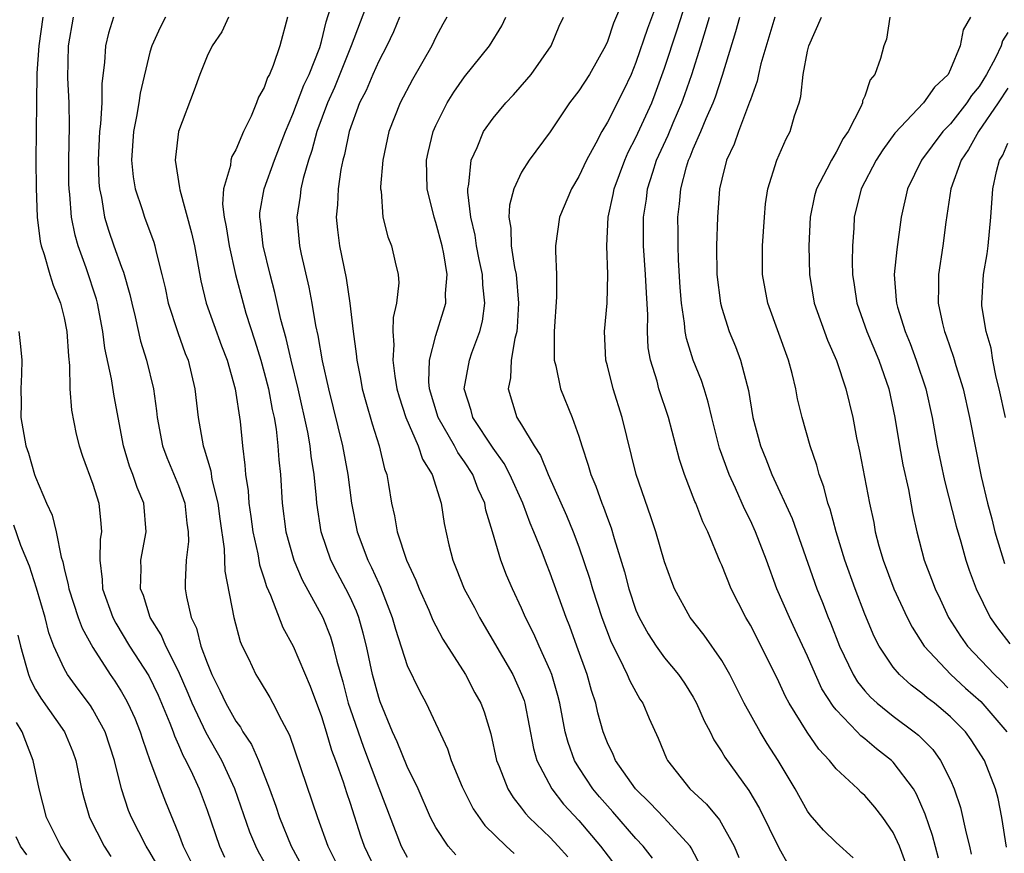
# Model space of a CAD drawing. Units: inches. Extents: x 2568000 to 2571000, y 1500000 to 1503000.
# Drawn here: x 2568526 to 2568595, y 1500340 to 1500399 of the extents above; entities that cross this region are included whole.
import ezdxf

# ---------------------------------------------------------------- set-up
doc = ezdxf.new("R2010")
doc.units = ezdxf.units.IN
doc.header["$MEASUREMENT"] = 0
doc.layers.add('LD25681500_2ft', color=110, linetype='Continuous')

msp = doc.modelspace()

# ---------------------------------------------------------------- linework, layer by layer
at = {"layer": 'LD25681500_2ft'}
for points, elevation in [([(2568571, 1500401.409), (2568569.794, 1500398.206), (2568569, 1500395.83), (2568568.657, 1500395), (2568568.127, 1500393.873), (2568567, 1500391.651), (2568566.604, 1500391), (2568566.183, 1500390.183), (2568565.536, 1500389), (2568565, 1500387.853), (2568564.478, 1500387), (2568563.64, 1500385), (2568563.377, 1500383), (2568563.368, 1500382.632), (2568563.433, 1500381), (2568563.438, 1500379.438), (2568563.269, 1500377), (2568563.265, 1500375.264), (2568563.281, 1500375), (2568563.394, 1500374.606), (2568563.723, 1500373), (2568564.527, 1500371), (2568565, 1500369.674), (2568565.205, 1500369), (2568565.666, 1500367.666), (2568565.834, 1500367), (2568566.193, 1500366.193), (2568566.603, 1500365), (2568566.727, 1500364.726), (2568567, 1500363.936), (2568567.263, 1500363.263), (2568567.469, 1500362.531), (2568568.192, 1500360.193), (2568568.498, 1500359), (2568569, 1500357.518), (2568569.215, 1500357), (2568569.852, 1500355.852), (2568570.405, 1500355), (2568571, 1500354.184), (2568571.975, 1500353), (2568572.39, 1500352.39), (2568573, 1500351.421), (2568573.243, 1500351), (2568573.762, 1500349.762), (2568574.18, 1500349), (2568574.437, 1500348.437), (2568575, 1500347.607), (2568575.217, 1500347.217), (2568576.898, 1500344.898), (2568577.634, 1500343.634), (2568579, 1500340.881), (2568579.663, 1500339.663)], 9376), ([(2568550.331, 1500400.331), (2568549.083, 1500397), (2568547.914, 1500394.086), (2568547.428, 1500393), (2568546.682, 1500391), (2568546.332, 1500389.668), (2568546.097, 1500389), (2568545.716, 1500387.716), (2568545.557, 1500387), (2568545.513, 1500386.488), (2568545.276, 1500385), (2568545.469, 1500383), (2568545.588, 1500382.412), (2568546.119, 1500380.119), (2568546.319, 1500379), (2568546.576, 1500377.424), (2568546.736, 1500376.736), (2568547.05, 1500374.95), (2568547.496, 1500373), (2568548.48, 1500369), (2568548.852, 1500367), (2568549.104, 1500365), (2568549.493, 1500363), (2568550.242, 1500361), (2568550.502, 1500360.502), (2568551, 1500359.371), (2568551.124, 1500359.124), (2568551.944, 1500357), (2568552.171, 1500356.171), (2568553, 1500353.64), (2568553.858, 1500351.858), (2568554.312, 1500351), (2568555.806, 1500347.806), (2568556.069, 1500347), (2568556.846, 1500345.154), (2568557.614, 1500343.614), (2568558.437, 1500342.437), (2568559.913, 1500341), (2568560.489, 1500340.489)], 9388), ([(2568584.188, 1500340.188), (2568583, 1500341.253), (2568582.114, 1500342.114), (2568581.19, 1500343.19), (2568581, 1500343.45), (2568580.129, 1500345), (2568578.952, 1500347), (2568578.187, 1500348.187), (2568577.687, 1500349), (2568576.565, 1500351), (2568575.556, 1500353), (2568575, 1500353.977), (2568573.769, 1500355.769), (2568572.797, 1500357), (2568571.696, 1500359), (2568571.498, 1500359.498), (2568571, 1500360.895), (2568570.384, 1500363), (2568570.042, 1500364.042), (2568569.023, 1500367), (2568568.03, 1500371), (2568567.396, 1500373), (2568567, 1500374.6), (2568566.887, 1500375), (2568566.802, 1500377), (2568566.99, 1500379), (2568567.026, 1500381), (2568566.952, 1500383), (2568567.057, 1500385), (2568567.408, 1500386.592), (2568567.476, 1500387), (2568568.214, 1500389), (2568568.453, 1500389.547), (2568569, 1500390.576), (2568570.099, 1500393), (2568570.352, 1500393.648), (2568571, 1500395.436), (2568571.884, 1500398.116), (2568572.693, 1500400.693)], 9374), ([(2568556.39, 1500340.39), (2568555.857, 1500341), (2568555, 1500342.296), (2568554.636, 1500343), (2568553.755, 1500345), (2568553, 1500346.562), (2568552.295, 1500348.295), (2568551.97, 1500349), (2568551.099, 1500351.099), (2568551, 1500351.397), (2568550.568, 1500353), (2568550.138, 1500355), (2568549.911, 1500355.911), (2568549.605, 1500357), (2568549.443, 1500357.444), (2568549, 1500358.418), (2568548.71, 1500359), (2568548.109, 1500360.109), (2568547.655, 1500361), (2568547, 1500362.926), (2568546.976, 1500363), (2568546.679, 1500365), (2568546.659, 1500365.341), (2568546.496, 1500367), (2568546.28, 1500368.28), (2568546.208, 1500369), (2568546.041, 1500369.959), (2568545.375, 1500373), (2568544.874, 1500375), (2568544.52, 1500376.519), (2568544.154, 1500377.845), (2568543.743, 1500379.743), (2568543.41, 1500381), (2568542.917, 1500383), (2568542.727, 1500384.727), (2568542.682, 1500385), (2568542.697, 1500385.303), (2568542.99, 1500387), (2568543.705, 1500389), (2568544.474, 1500391), (2568545, 1500392.212), (2568545.766, 1500394.234), (2568546.136, 1500395), (2568546.88, 1500396.88), (2568547, 1500397.296), (2568547.318, 1500398.681), (2568547.641, 1500399.641)], 9390), ([(2568568.09, 1500400.09), (2568567.424, 1500398.576), (2568567, 1500397.304), (2568566.865, 1500397), (2568565.745, 1500395), (2568565, 1500393.854), (2568564.35, 1500393), (2568563, 1500390.97), (2568561.527, 1500389), (2568561, 1500388.154), (2568560.451, 1500387), (2568560.143, 1500385.857), (2568560.108, 1500385), (2568560.246, 1500384.245), (2568560.272, 1500383), (2568560.502, 1500381.498), (2568560.612, 1500381), (2568560.791, 1500379), (2568560.695, 1500377.305), (2568560.656, 1500377), (2568560.518, 1500376.517), (2568560.271, 1500375), (2568560.225, 1500373.776), (2568560.052, 1500373), (2568560.673, 1500371), (2568561, 1500370.479), (2568561.874, 1500369), (2568562.321, 1500368.321), (2568562.851, 1500367), (2568564.138, 1500364.138), (2568564.611, 1500363), (2568565, 1500361.945), (2568565.748, 1500359.747), (2568565.958, 1500359), (2568566.611, 1500357), (2568567.262, 1500355.262), (2568567.831, 1500354.169), (2568568.39, 1500353), (2568568.559, 1500352.559), (2568569.277, 1500351.277), (2568569.469, 1500351), (2568569.921, 1500349.921), (2568570.55, 1500348.55), (2568571.128, 1500347.128), (2568571.194, 1500347), (2568572.778, 1500345), (2568573.939, 1500343.939), (2568574.831, 1500342.831), (2568575.877, 1500341), (2568576.2, 1500340.201)], 9378), ([(2568527.507, 1500399), (2568527.223, 1500397), (2568527.094, 1500395.094), (2568527.058, 1500393), (2568527.029, 1500389), (2568527.036, 1500387.036), (2568527.117, 1500385), (2568527.316, 1500383.316), (2568527.391, 1500383), (2568527.609, 1500382.391), (2568527.992, 1500381), (2568528.241, 1500380.241), (2568528.751, 1500379), (2568529, 1500377.967), (2568529.184, 1500377), (2568529.293, 1500375.292), (2568529.379, 1500374.62), (2568529.405, 1500373), (2568529.504, 1500371.504), (2568529.835, 1500369.835), (2568530.05, 1500369), (2568530.281, 1500368.281), (2568531, 1500366.319), (2568531.414, 1500365), (2568531.576, 1500363.576), (2568531.61, 1500363), (2568531.524, 1500362.476), (2568531.485, 1500361), (2568531.663, 1500359.663), (2568531.683, 1500359), (2568532.408, 1500357), (2568532.604, 1500356.604), (2568533.58, 1500355), (2568534.916, 1500352.916), (2568535.565, 1500351.565), (2568536.387, 1500349.613), (2568536.625, 1500349), (2568536.716, 1500348.717), (2568537, 1500348.094), (2568537.32, 1500347.32), (2568537.502, 1500347), (2568537.967, 1500346.033), (2568538.432, 1500345), (2568539, 1500343.51), (2568539.866, 1500341), (2568540.223, 1500340.223)], 9402), ([(2568543, 1500339.9), (2568542.597, 1500340.597), (2568542.404, 1500341), (2568541.982, 1500341.982), (2568540.944, 1500345), (2568540.019, 1500347), (2568538.926, 1500348.926), (2568537.96, 1500351), (2568537.684, 1500351.684), (2568537, 1500353.244), (2568536.114, 1500355), (2568535.791, 1500355.79), (2568535.025, 1500357), (2568534.539, 1500358.539), (2568534.346, 1500359), (2568534.394, 1500360.394), (2568534.372, 1500361), (2568534.739, 1500363), (2568534.576, 1500365), (2568534.102, 1500366.102), (2568533.805, 1500367), (2568533.58, 1500367.58), (2568533.145, 1500369), (2568532.486, 1500372.486), (2568532.31, 1500373.69), (2568531.841, 1500375.842), (2568531.709, 1500377), (2568531.333, 1500379), (2568531.264, 1500379.264), (2568530.548, 1500381.452), (2568529.976, 1500383), (2568529.761, 1500383.761), (2568529.524, 1500385), (2568529.397, 1500386.603), (2568529.344, 1500387), (2568529.333, 1500387.333), (2568529.318, 1500389), (2568529.374, 1500391.374), (2568529.346, 1500393), (2568529.253, 1500394.747), (2568529.292, 1500397), (2568529.654, 1500399)], 9400), ([(2568532.444, 1500399), (2568532.109, 1500397.891), (2568531.9, 1500397), (2568531.83, 1500395.83), (2568531.628, 1500394.372), (2568531.623, 1500393), (2568531.545, 1500391.545), (2568531.473, 1500391), (2568531.378, 1500389), (2568531.434, 1500387.434), (2568531.473, 1500387), (2568531.606, 1500386.394), (2568531.825, 1500385), (2568532.094, 1500384.094), (2568532.466, 1500383), (2568533, 1500381.509), (2568533.149, 1500381.149), (2568533.597, 1500379.597), (2568533.725, 1500379), (2568533.973, 1500378.027), (2568534.343, 1500376.343), (2568534.761, 1500375), (2568535.249, 1500373), (2568535.463, 1500371.463), (2568535.511, 1500371), (2568535.873, 1500369), (2568536.183, 1500368.183), (2568537, 1500366.232), (2568537.438, 1500365), (2568537.585, 1500363.586), (2568537.673, 1500363), (2568537.686, 1500362.314), (2568537.533, 1500361), (2568537.454, 1500359.454), (2568537.469, 1500359), (2568537.563, 1500358.437), (2568537.885, 1500357), (2568538.25, 1500356.249), (2568538.568, 1500355), (2568539, 1500353.828), (2568539.333, 1500353), (2568539.898, 1500351.898), (2568540.302, 1500351), (2568541, 1500349.749), (2568541.327, 1500349.327), (2568541.496, 1500349), (2568542.104, 1500348.104), (2568542.584, 1500347), (2568543.361, 1500345), (2568543.798, 1500343.798), (2568544.055, 1500343), (2568544.869, 1500341), (2568545.624, 1500339.624)], 9398), ([(2568536.099, 1500399), (2568535.711, 1500398.289), (2568535.132, 1500397), (2568535, 1500396.556), (2568534.313, 1500393.687), (2568534.221, 1500393), (2568534.064, 1500392.064), (2568533.846, 1500391), (2568533.707, 1500389), (2568533.831, 1500387.83), (2568533.974, 1500387), (2568534.461, 1500385.539), (2568534.618, 1500385), (2568535.27, 1500383.27), (2568535.349, 1500383), (2568535.434, 1500382.566), (2568535.841, 1500381), (2568536.059, 1500380.059), (2568536.279, 1500379), (2568536.947, 1500376.948), (2568537.473, 1500375.473), (2568537.664, 1500375), (2568538.147, 1500373), (2568538.378, 1500371), (2568538.715, 1500369), (2568538.799, 1500368.799), (2568539.256, 1500367.256), (2568539.339, 1500366.661), (2568539.751, 1500365), (2568539.89, 1500363.89), (2568540.198, 1500361.802), (2568540.234, 1500360.234), (2568540.862, 1500357), (2568541.312, 1500355.312), (2568541.444, 1500355), (2568541.884, 1500354.116), (2568542.409, 1500353), (2568542.643, 1500352.643), (2568543.387, 1500351.387), (2568543.602, 1500351), (2568544.197, 1500349.803), (2568544.766, 1500348.766), (2568546.718, 1500343), (2568547.434, 1500341), (2568547.959, 1500339.959)], 9396), ([(2568540.504, 1500399), (2568540.023, 1500397.977), (2568539.345, 1500397), (2568539, 1500396.265), (2568538.486, 1500395), (2568538.098, 1500393.902), (2568537.004, 1500390.995), (2568536.789, 1500389.211), (2568536.771, 1500389), (2568537.071, 1500387.071), (2568537.08, 1500386.92), (2568537.916, 1500383.916), (2568538.111, 1500383), (2568538.564, 1500380.563), (2568538.94, 1500379), (2568540.016, 1500376.016), (2568540.397, 1500375), (2568540.963, 1500373), (2568541.301, 1500370.7), (2568541.469, 1500369), (2568541.649, 1500367.649), (2568541.692, 1500367), (2568541.867, 1500365.868), (2568541.917, 1500365), (2568542.059, 1500364.059), (2568542.197, 1500363), (2568542.551, 1500361.45), (2568542.675, 1500360.675), (2568543, 1500359.703), (2568543.162, 1500359.162), (2568543.444, 1500358.556), (2568544.302, 1500356.302), (2568545.028, 1500355), (2568546.201, 1500352.201), (2568547, 1500350.06), (2568547.335, 1500349), (2568547.707, 1500347.707), (2568547.975, 1500347), (2568548.509, 1500345.491), (2568548.741, 1500344.741), (2568549, 1500343.996), (2568549.727, 1500341.727), (2568549.982, 1500341), (2568550.934, 1500339)], 9394), ([(2568544.62, 1500399), (2568544.091, 1500397), (2568543.625, 1500395.624), (2568543.362, 1500395), (2568543.229, 1500394.772), (2568543, 1500394.09), (2568542.599, 1500393.402), (2568542.461, 1500393), (2568542.073, 1500392.073), (2568541.545, 1500391), (2568541, 1500389.714), (2568540.738, 1500389.262), (2568540.664, 1500389), (2568540.634, 1500388.635), (2568540.146, 1500387), (2568540.084, 1500385.916), (2568540.202, 1500385), (2568540.337, 1500384.337), (2568540.545, 1500383), (2568540.995, 1500380.994), (2568541.511, 1500379), (2568541.719, 1500378.281), (2568542.343, 1500376.344), (2568542.754, 1500375), (2568543, 1500374.13), (2568543.292, 1500373), (2568543.551, 1500371.551), (2568543.679, 1500371), (2568543.822, 1500370.179), (2568543.957, 1500369), (2568544.019, 1500368.019), (2568544.132, 1500367), (2568544.251, 1500365), (2568544.509, 1500363), (2568545.063, 1500361), (2568545.643, 1500359.643), (2568547.102, 1500357), (2568547.634, 1500355.634), (2568547.823, 1500355), (2568548.062, 1500353.938), (2568548.484, 1500352.484), (2568548.87, 1500351), (2568549, 1500350.61), (2568549.931, 1500347.931), (2568551, 1500345.077), (2568552.574, 1500341), (2568553, 1500340.216)], 9392), ([(2568552.458, 1500399), (2568552.034, 1500397.966), (2568551.574, 1500397), (2568551, 1500395.924), (2568550.59, 1500395), (2568550.119, 1500393.881), (2568549.67, 1500393), (2568548.926, 1500391), (2568548.607, 1500389.393), (2568548.487, 1500389), (2568548.345, 1500388.345), (2568548.157, 1500387), (2568548.118, 1500385.882), (2568548.032, 1500385), (2568548.123, 1500384.123), (2568548.264, 1500383), (2568548.738, 1500380.739), (2568548.994, 1500379), (2568549.209, 1500377), (2568549.435, 1500375.435), (2568549.463, 1500375), (2568549.724, 1500373.724), (2568549.855, 1500373), (2568550.093, 1500372.093), (2568550.54, 1500370.54), (2568551.04, 1500369), (2568551.408, 1500367.408), (2568551.564, 1500367), (2568551.689, 1500366.311), (2568551.891, 1500365), (2568552.102, 1500364.102), (2568552.292, 1500363), (2568552.95, 1500361), (2568553.598, 1500359.598), (2568553.822, 1500359), (2568554.501, 1500357.499), (2568554.799, 1500356.799), (2568555, 1500356.408), (2568555.486, 1500355.486), (2568557.079, 1500353), (2568557.734, 1500351.734), (2568558.149, 1500351), (2568558.384, 1500350.384), (2568558.847, 1500348.847), (2568559.245, 1500347), (2568559.427, 1500346.573), (2568560.036, 1500345), (2568560.401, 1500344.401), (2568561, 1500343.662), (2568561.275, 1500343.275), (2568561.53, 1500343), (2568563, 1500341.591), (2568563.556, 1500341), (2568564.243, 1500340.243)], 9386), ([(2568555.778, 1500399), (2568555.491, 1500398.509), (2568555, 1500397.61), (2568554.712, 1500397), (2568553.369, 1500394.631), (2568552.507, 1500393), (2568551.714, 1500391), (2568551.282, 1500389), (2568551.133, 1500387.134), (2568551.134, 1500387), (2568551.169, 1500386.831), (2568551.302, 1500385), (2568551.634, 1500383.634), (2568551.89, 1500383), (2568552.146, 1500381.854), (2568552.367, 1500381), (2568552.405, 1500380.405), (2568552.251, 1500379), (2568552.016, 1500377.984), (2568552, 1500377), (2568552.069, 1500376.069), (2568551.991, 1500375), (2568552.121, 1500373.879), (2568552.273, 1500373), (2568552.429, 1500372.429), (2568552.889, 1500371), (2568553.765, 1500369), (2568554.066, 1500368.066), (2568554.744, 1500367), (2568555.375, 1500365), (2568555.583, 1500363.583), (2568555.912, 1500362.088), (2568556.179, 1500361), (2568556.425, 1500360.425), (2568556.991, 1500359), (2568557.695, 1500357.695), (2568558.044, 1500357), (2568560.384, 1500353), (2568561, 1500351.634), (2568561.179, 1500351.179), (2568561.232, 1500351), (2568561.832, 1500347.831), (2568562.071, 1500347), (2568563.12, 1500345), (2568563.941, 1500343.941), (2568565, 1500342.802), (2568566.528, 1500341), (2568567.587, 1500339.587)], 9384), ([(2568570.16, 1500340.16), (2568569.492, 1500341), (2568569, 1500341.523), (2568567.392, 1500343.391), (2568567, 1500343.816), (2568566.45, 1500344.45), (2568565.992, 1500345), (2568565, 1500346.493), (2568564.691, 1500347), (2568564.246, 1500348.246), (2568564.052, 1500349), (2568563.672, 1500351), (2568563.539, 1500351.539), (2568563.111, 1500353), (2568563, 1500353.287), (2568562.222, 1500355), (2568561.852, 1500355.852), (2568561.274, 1500357), (2568561, 1500357.64), (2568560.354, 1500359), (2568559.947, 1500359.948), (2568559.535, 1500361), (2568558.962, 1500363), (2568558.502, 1500364.502), (2568558.418, 1500365), (2568557.965, 1500365.965), (2568557.585, 1500367), (2568557, 1500367.897), (2568556.54, 1500368.54), (2568556.315, 1500369), (2568555.166, 1500371), (2568554.567, 1500373), (2568554.517, 1500373.483), (2568554.562, 1500375), (2568555, 1500376.726), (2568555.542, 1500378.458), (2568555.687, 1500379), (2568555.666, 1500379.666), (2568555.785, 1500381), (2568555.555, 1500382.446), (2568555.436, 1500383), (2568555, 1500384.641), (2568554.874, 1500385), (2568554.384, 1500387), (2568554.352, 1500389), (2568554.464, 1500389.536), (2568554.81, 1500391), (2568555, 1500391.43), (2568555.784, 1500393), (2568556.248, 1500393.753), (2568557, 1500394.832), (2568558.748, 1500397), (2568559.614, 1500398.386), (2568559.9, 1500399)], 9382), ([(2568573.551, 1500339.551), (2568572.87, 1500340.87), (2568572.779, 1500341), (2568570.958, 1500343), (2568570.002, 1500344.002), (2568568.969, 1500345), (2568567.564, 1500347), (2568567.405, 1500347.405), (2568567, 1500348.224), (2568566.699, 1500349), (2568566.337, 1500350.337), (2568566.187, 1500351), (2568565.888, 1500351.888), (2568565.587, 1500353), (2568564.873, 1500355), (2568564.371, 1500356.371), (2568564.123, 1500357), (2568563, 1500360.106), (2568562.74, 1500360.74), (2568562.437, 1500361.563), (2568561.865, 1500363), (2568561.596, 1500363.596), (2568561.088, 1500365), (2568560.185, 1500367), (2568559.773, 1500367.773), (2568559, 1500368.842), (2568557.594, 1500371), (2568557.473, 1500371.473), (2568556.978, 1500373), (2568557.346, 1500375), (2568557.527, 1500375.527), (2568558.084, 1500377), (2568558.265, 1500377.735), (2568558.434, 1500379), (2568558.283, 1500380.283), (2568558.266, 1500381), (2568558.039, 1500382.039), (2568557.85, 1500383), (2568557.745, 1500383.745), (2568557.445, 1500385), (2568557.231, 1500386.769), (2568557.24, 1500387), (2568557.317, 1500387.317), (2568557.473, 1500389), (2568557.895, 1500389.895), (2568558.338, 1500391), (2568559, 1500391.947), (2568559.893, 1500393), (2568560.431, 1500393.569), (2568561.365, 1500394.635), (2568561.664, 1500395), (2568563.077, 1500397), (2568563.634, 1500398.365), (2568563.918, 1500399)], 9380), ([(2568587.858, 1500339.858), (2568587.426, 1500341), (2568587, 1500341.958), (2568586.272, 1500343), (2568585.717, 1500343.717), (2568585, 1500344.546), (2568584.755, 1500344.755), (2568584.51, 1500345), (2568583, 1500346.399), (2568582.528, 1500347), (2568581.786, 1500347.786), (2568580.978, 1500348.978), (2568579.716, 1500351), (2568579.462, 1500351.462), (2568579, 1500352.49), (2568577.762, 1500355), (2568577, 1500356.464), (2568576.683, 1500357), (2568575.658, 1500359), (2568575, 1500360.66), (2568574.892, 1500360.892), (2568574.024, 1500363), (2568573.682, 1500363.682), (2568573.183, 1500365), (2568573.123, 1500365.122), (2568572.395, 1500367), (2568572.042, 1500368.042), (2568571.269, 1500371), (2568570.605, 1500373), (2568570.473, 1500373.528), (2568570.02, 1500375), (2568569.863, 1500375.863), (2568569.806, 1500377), (2568569.828, 1500378.172), (2568569.725, 1500379.725), (2568569.677, 1500381), (2568569.532, 1500383), (2568569.522, 1500385), (2568569.728, 1500386.272), (2568569.807, 1500387), (2568570.167, 1500388.167), (2568570.443, 1500389), (2568571.25, 1500390.75), (2568571.599, 1500391.599), (2568572.209, 1500393), (2568572.417, 1500393.582), (2568572.902, 1500395), (2568573.547, 1500397), (2568573.76, 1500397.76), (2568574.147, 1500399)], 9372), ([(2568590.157, 1500340.157), (2568589.745, 1500341.745), (2568589.238, 1500343.238), (2568588.628, 1500344.628), (2568588.406, 1500345), (2568587, 1500346.871), (2568586.869, 1500347), (2568585.814, 1500347.814), (2568585, 1500348.501), (2568584.717, 1500348.717), (2568584.464, 1500349), (2568583, 1500350.535), (2568582.783, 1500350.783), (2568582.01, 1500352.01), (2568581.55, 1500353), (2568581, 1500354.297), (2568580.143, 1500356.143), (2568579.728, 1500357), (2568578.861, 1500359), (2568578.131, 1500361), (2568577.368, 1500363), (2568577, 1500363.794), (2568576.59, 1500364.591), (2568575.96, 1500366.039), (2568575.507, 1500367), (2568574.842, 1500368.842), (2568574.299, 1500371), (2568574.056, 1500372.056), (2568573.765, 1500373), (2568573.579, 1500373.578), (2568573.01, 1500375.01), (2568572.527, 1500376.527), (2568572.449, 1500377), (2568572.405, 1500377.595), (2568572.182, 1500379), (2568572.093, 1500380.093), (2568571.964, 1500382.035), (2568571.939, 1500383), (2568571.947, 1500383.947), (2568571.932, 1500385), (2568572.049, 1500385.951), (2568572.13, 1500387), (2568572.525, 1500388.525), (2568572.673, 1500389), (2568572.779, 1500389.221), (2568573, 1500389.783), (2568573.545, 1500391), (2568573.916, 1500391.917), (2568574.398, 1500393), (2568574.564, 1500393.436), (2568575.056, 1500394.945), (2568575.996, 1500398.004), (2568576.254, 1500399)], 9370), ([(2568578.724, 1500399), (2568577.743, 1500395.743), (2568577.564, 1500395), (2568577.473, 1500394.527), (2568577, 1500393.223), (2568576.952, 1500393.048), (2568576.178, 1500391), (2568575.872, 1500390.128), (2568575.333, 1500389), (2568575, 1500387.672), (2568574.85, 1500387), (2568574.701, 1500385), (2568574.638, 1500383), (2568574.659, 1500381), (2568574.903, 1500379), (2568575, 1500378.632), (2568575.523, 1500377), (2568575.953, 1500375.953), (2568576.315, 1500375), (2568576.768, 1500373.231), (2568576.875, 1500372.875), (2568577.185, 1500371), (2568577.707, 1500369), (2568578.092, 1500368.092), (2568578.5, 1500367), (2568579.926, 1500363.926), (2568581.645, 1500359), (2568582.045, 1500358.045), (2568582.445, 1500357), (2568582.615, 1500356.615), (2568583.237, 1500355), (2568584.188, 1500353), (2568584.495, 1500352.495), (2568585, 1500351.872), (2568585.412, 1500351.411), (2568585.867, 1500351), (2568587, 1500350.096), (2568588.471, 1500349), (2568588.762, 1500348.762), (2568589.756, 1500347.756), (2568590.307, 1500347), (2568591, 1500345.608), (2568591.267, 1500345), (2568591.701, 1500343.701), (2568592.094, 1500341.907), (2568592.333, 1500341), (2568592.447, 1500340.447)], 9368), ([(2568594.925, 1500340.925), (2568594.59, 1500343), (2568594.325, 1500344.325), (2568594.147, 1500345), (2568593.373, 1500347), (2568592.445, 1500348.445), (2568592.04, 1500349), (2568591, 1500350.054), (2568590.496, 1500350.496), (2568589.873, 1500351), (2568589.372, 1500351.372), (2568589, 1500351.707), (2568588.256, 1500352.256), (2568587.428, 1500353), (2568587, 1500353.516), (2568586.005, 1500355), (2568585.66, 1500355.66), (2568585, 1500357.234), (2568584.324, 1500359), (2568583.606, 1500361), (2568582.997, 1500363), (2568582.584, 1500364.584), (2568582.43, 1500365), (2568582.146, 1500366.146), (2568581.817, 1500367), (2568581.653, 1500367.653), (2568581.174, 1500369), (2568580.618, 1500371), (2568580.308, 1500372.308), (2568580.188, 1500373), (2568579.933, 1500374.067), (2568579.674, 1500375), (2568578.217, 1500379), (2568577.86, 1500381), (2568577.857, 1500382.143), (2568577.859, 1500383), (2568577.982, 1500385), (2568578.065, 1500385.935), (2568578.226, 1500387), (2568578.847, 1500389), (2568579.507, 1500390.493), (2568579.795, 1500391), (2568580.099, 1500392.099), (2568580.409, 1500393), (2568580.536, 1500393.464), (2568580.69, 1500395), (2568581, 1500396.616), (2568581.087, 1500397), (2568581.976, 1500399)], 9366), ([(2568586.766, 1500399), (2568586.526, 1500397.474), (2568586.335, 1500397), (2568586.1, 1500396.1), (2568585.71, 1500395), (2568585.375, 1500394.625), (2568585, 1500393.48), (2568584.854, 1500393.146), (2568584.837, 1500393), (2568584.737, 1500392.737), (2568583.838, 1500391), (2568583.494, 1500390.506), (2568583, 1500389.559), (2568582.665, 1500389), (2568582.357, 1500388.357), (2568581.627, 1500387), (2568581.497, 1500386.503), (2568581.183, 1500385), (2568581.08, 1500383), (2568581.129, 1500381), (2568581.47, 1500379), (2568582.401, 1500376.401), (2568583.024, 1500374.976), (2568583.685, 1500373), (2568584.167, 1500371), (2568584.43, 1500369.57), (2568584.64, 1500368.64), (2568585.345, 1500365), (2568585.634, 1500363.634), (2568585.742, 1500363), (2568585.997, 1500362.003), (2568586.281, 1500361), (2568587.039, 1500359), (2568587.977, 1500357), (2568588.318, 1500356.318), (2568589.165, 1500355), (2568591.021, 1500353), (2568592.053, 1500352.053), (2568593.116, 1500351.116), (2568594.949, 1500349)], 9364), ([(2568592.391, 1500399), (2568591.883, 1500398.117), (2568591.671, 1500397), (2568591, 1500395.356), (2568590.829, 1500395), (2568589.891, 1500394.109), (2568589.111, 1500393), (2568587.115, 1500390.885), (2568586.27, 1500389.73), (2568585.81, 1500389), (2568584.76, 1500387), (2568584.267, 1500385), (2568584.236, 1500384.236), (2568584.146, 1500383), (2568584.119, 1500381.881), (2568584.149, 1500381), (2568584.27, 1500380.27), (2568584.446, 1500379), (2568585.158, 1500377), (2568585.985, 1500375), (2568586.68, 1500373), (2568587.112, 1500371), (2568587.424, 1500369), (2568587.669, 1500367.669), (2568588.057, 1500365.943), (2568588.354, 1500364.354), (2568588.641, 1500363), (2568589.162, 1500361), (2568589.681, 1500359.681), (2568589.927, 1500359), (2568590.28, 1500358.28), (2568590.862, 1500357), (2568591.697, 1500355.697), (2568592.18, 1500355), (2568594.08, 1500353), (2568594.554, 1500352.554), (2568595, 1500352.075)], 9362), ([(2568595, 1500397.927), (2568594.65, 1500397.349), (2568594.548, 1500397), (2568594.154, 1500396.154), (2568593.525, 1500395), (2568593, 1500394.161), (2568592.468, 1500393.532), (2568592.145, 1500393), (2568591, 1500391.549), (2568590.466, 1500391), (2568588.98, 1500389), (2568587.999, 1500387), (2568587.553, 1500385), (2568587.242, 1500382.758), (2568587.058, 1500381), (2568587.21, 1500379.21), (2568587.213, 1500379), (2568587.29, 1500378.71), (2568587.828, 1500377), (2568588.177, 1500376.177), (2568588.604, 1500375), (2568589.279, 1500373), (2568589.73, 1500371), (2568590.075, 1500369), (2568590.58, 1500366.58), (2568591.39, 1500363.389), (2568591.715, 1500362.285), (2568592.071, 1500361), (2568592.306, 1500360.306), (2568592.801, 1500359), (2568593.787, 1500357), (2568594.28, 1500356.28), (2568595.143, 1500355.143)], 9360), ([(2568595, 1500394.04), (2568594.345, 1500393), (2568592.96, 1500391), (2568592.251, 1500389.749), (2568591.742, 1500389), (2568591.015, 1500387), (2568590.664, 1500384.664), (2568590.471, 1500383), (2568590.153, 1500381), (2568590.168, 1500380.168), (2568590.133, 1500379), (2568590.437, 1500377.563), (2568590.581, 1500377), (2568590.699, 1500376.7), (2568591.209, 1500375.209), (2568591.369, 1500374.632), (2568591.878, 1500373), (2568592.334, 1500371), (2568593.143, 1500366.857), (2568593.587, 1500365), (2568593.891, 1500363.891), (2568594.107, 1500363), (2568594.775, 1500360.775)], 9358), ([(2568594.847, 1500371), (2568594.401, 1500373), (2568594.193, 1500373.807), (2568593.968, 1500375), (2568593.851, 1500375.851), (2568593.496, 1500377), (2568593.203, 1500378.797), (2568593.186, 1500379), (2568593.308, 1500381), (2568593.562, 1500382.438), (2568593.631, 1500383), (2568593.82, 1500385), (2568593.968, 1500387), (2568594.212, 1500388.212), (2568594.438, 1500389), (2568594.664, 1500389.336), (2568595, 1500390.187)], 9356), ([(2568525.818, 1500377), (2568525.95, 1500375.95), (2568526.044, 1500375), (2568526.022, 1500374.022), (2568525.978, 1500373), (2568525.989, 1500371.989), (2568525.978, 1500371), (2568526.309, 1500369), (2568526.497, 1500368.497), (2568526.93, 1500367), (2568527, 1500366.814), (2568527.759, 1500365), (2568528.157, 1500364.157), (2568528.43, 1500363), (2568528.788, 1500361.212), (2568528.898, 1500360.898), (2568529, 1500360.432), (2568529.29, 1500359.29), (2568529.323, 1500359), (2568529.987, 1500357), (2568530.254, 1500356.254), (2568531, 1500354.896), (2568532.211, 1500353), (2568532.533, 1500352.534), (2568533, 1500351.802), (2568533.299, 1500351.299), (2568533.456, 1500351), (2568533.942, 1500349.942), (2568534.324, 1500349), (2568534.482, 1500348.482), (2568535.001, 1500347), (2568535.728, 1500345), (2568536.09, 1500344.09), (2568537, 1500341.887), (2568537.329, 1500341), (2568537.88, 1500339.88)], 9404), ([(2568535.577, 1500339.577), (2568535, 1500340.581), (2568534.732, 1500341), (2568533.709, 1500343), (2568533.499, 1500343.498), (2568533.01, 1500345), (2568532.524, 1500347), (2568531.859, 1500349), (2568531, 1500350.566), (2568530.832, 1500350.832), (2568529.977, 1500351.976), (2568529.236, 1500353), (2568529, 1500353.428), (2568528.28, 1500355), (2568527.926, 1500355.926), (2568527.662, 1500357), (2568527.057, 1500359.057), (2568526.585, 1500360.584), (2568525.973, 1500362.027), (2568525.468, 1500363.468)], 9406), ([(2568525.767, 1500355.767), (2568525.942, 1500355), (2568526.329, 1500353.671), (2568526.495, 1500353), (2568526.636, 1500352.636), (2568527, 1500351.947), (2568527.357, 1500351.357), (2568529.02, 1500349), (2568529.595, 1500347.595), (2568529.818, 1500347), (2568530.216, 1500345), (2568530.375, 1500344.374), (2568530.764, 1500343), (2568531.787, 1500341), (2568532.275, 1500340.275)], 9408), ([(2568530.094, 1500339), (2568528.765, 1500341), (2568527.768, 1500343), (2568527.25, 1500345), (2568526.841, 1500347), (2568526.313, 1500348.313), (2568526.059, 1500349), (2568525.655, 1500349.655)], 9410), ([(2568526.393, 1500340.393), (2568525.947, 1500341), (2568525.644, 1500341.644)], 9412)]:
    msp.add_lwpolyline(points, dxfattribs=dict(at, elevation=elevation))

doc.saveas('drawing.dxf')
